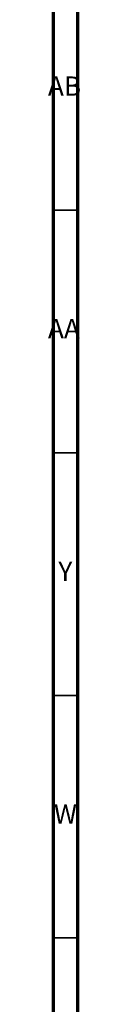
# Model space of a CAD drawing. Units: millimetres. Extents: x 4 to 1496, y 5 to 1495.
# Drawn here: x 1489 to 1495, y 886 to 1089 of the extents above; entities that cross this region are included whole.
import ezdxf

# ---------------------------------------------------------------- set-up
doc = ezdxf.new("R2010")
doc.units = ezdxf.units.MM
doc.styles.add('SLDTEXTSTYLE0', font='TXT', dxfattribs={"width": 0.75})

msp = doc.modelspace()

# ---------------------------------------------------------------- linework, layer by layer
at = {"color": 5, "linetype": 'Continuous', "lineweight": 70}
for p, q in [((1495, 1495), (1495, 5)), ((1490, 1490), (1490, 10))]:
    msp.add_line(p, q, dxfattribs=at)
at = {"color": 5, "linetype": 'Continuous', "lineweight": 35}
for p, q in [((1490, 1050), (1495, 1050)), ((1490, 1000), (1495, 1000)), ((1490, 950), (1495, 950)), ((1490, 900), (1495, 900))]:
    msp.add_line(p, q, dxfattribs=at)

# ---------------------------------------------------------------- texts
at = {"color": 7, "linetype": 'Continuous', "lineweight": 0, "attachment_point": 2, "style": 'SLDTEXTSTYLE0'}
for s, insert, char_height in [('AB', (1492.31, 1077.56), 3.969), ('AA', (1492.18, 1027.56), 3.969), ('Y', (1492.48, 977.56), 3.97), ('W', (1492.5, 927.56), 3.97)]:
    msp.add_mtext(s, dxfattribs=dict(at, insert=insert, char_height=char_height))

doc.saveas('drawing.dxf')
